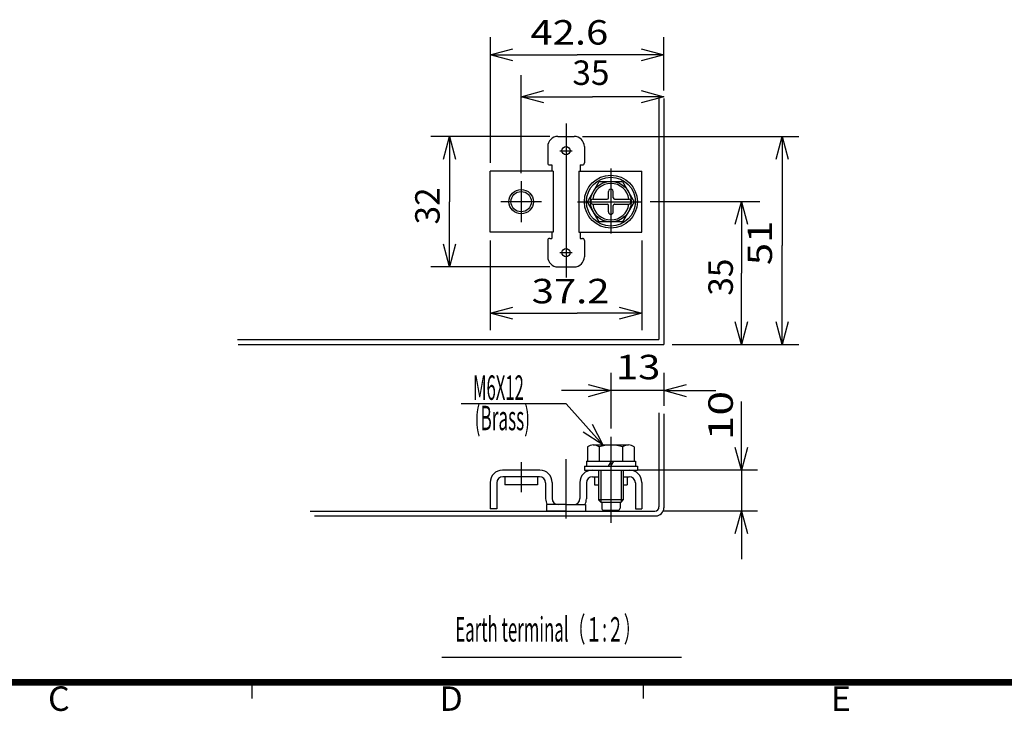
# Model space of a CAD drawing. Extents: x -217 to 196, y -148 to 134.
# Drawn here: x -76 to 44, y -137 to -52 of the extents above; entities that cross this region are included whole.
import ezdxf
from ezdxf.enums import TextEntityAlignment as Align

# ---------------------------------------------------------------- set-up
doc = ezdxf.new("R2010")
doc.units = 0
doc.linetypes.add('CENTER', pattern=[50.8, 31.75, -6.35, 6.35, -6.35])
doc.layers.get('0').update_dxf_attribs({"linetype": 'CONTINUOUS'})
doc.layers.add('CLASS1', color=7, linetype='CONTINUOUS')

# ---------------------------------------------------------------- blocks, each defined once
blk = doc.blocks.new('_OPEN30')
at = {"color": 0, "linetype": 'ByBlock'}
for p, q in [((-1, 0.267949), (0, 0)), ((0, 0), (-1, -0.267949)), ((0, 0), (-1, 0))]:
    blk.add_line(p, q, dxfattribs=at)

msp = doc.modelspace()

# ---------------------------------------------------------------- linework, layer by layer
at = {"layer": 'CLASS1', "color": 7, "linetype": 'CONTINUOUS'}
for p, q in [((-18.76402, -54.356047), (-18.76402, -69.791519)), ((2.535965, -60.902557), (2.535965, -54.356047)), ((-14.96402, -71.041519), (-14.96402, -59.0145)), ((1.935959, -61.639862), (1.935959, -91.441513)), ((2.535965, -61.902557), (2.535965, -92.041504)), ((-11.46402, -66.541519), (-26.026573, -66.541519)), ((-10.46402, -66.541519), (-8.46402, -66.541519)), ((-7.46402, -66.541519), (19.102191, -66.541519)), ((-11.71402, -67.791519), (-11.71402, -69.791519)), ((-7.21402, -67.791519), (-7.21402, -69.791519)), ((-11.039024, -70.791519), (-18.76402, -70.791519)), ((-18.76402, -78.291519), (-18.76402, -70.791519)), ((-11.46402, -70.041519), (-11.21402, -70.041519)), ((-11.21402, -70.041519), (-11.21402, -70.791519)), ((-11.039017, -70.791519), (-11.039017, -78.291519)), ((-7.889015, -70.791519), (-7.889015, -78.291519)), ((-7.889015, -70.791519), (-0.16402, -70.791519)), ((-7.71402, -70.041519), (-7.46402, -70.041519)), ((-7.71402, -70.041519), (-7.71402, -70.791519)), ((-0.16402, -78.291519), (-0.16402, -70.791519)), ((-6.839058, -74.541593), (-5.401538, -72.051747)), ((-5.40152, -72.051804), (-2.52652, -72.051804)), ((-2.526443, -72.051803), (-1.088962, -74.541603)), ((-4.264008, -74.091644), (-4.264008, -73.291641)), ((-3.664017, -74.091644), (-3.664017, -73.291641)), ((-5.401476, -77.031429), (-6.838965, -74.5416)), ((-6.153839, -74.241638), (-4.414002, -74.241638)), ((-6.153839, -74.841629), (-4.414002, -74.841629)), ((-3.514008, -74.241638), (-1.774186, -74.241638)), ((-3.514008, -74.841629), (-1.774186, -74.841629)), ((-1.089055, -74.541579), (-2.526548, -77.031389)), ((14.298161, -74.541534), (0.838683, -74.541534)), ((-4.264008, -75.791641), (-4.264008, -74.991638)), ((-3.664017, -75.791641), (-3.664017, -74.991638)), ((-2.526535, -77.031448), (-5.401535, -77.031448)), ((-11.039024, -78.291519), (-18.76402, -78.291519)), ((-11.21402, -78.291519), (-11.21402, -79.041519)), ((-7.889015, -78.291519), (-0.16402, -78.291519)), ((-7.71402, -78.291519), (-7.71402, -79.041519)), ((-18.76402, -79.291519), (-18.76402, -90.313482)), ((-11.71402, -79.291519), (-11.71402, -81.291519)), ((-11.46402, -79.041519), (-11.21402, -79.041519)), ((-7.71402, -79.041519), (-7.46402, -79.041519)), ((-7.21402, -79.291519), (-7.21402, -81.291519)), ((-0.16402, -79.291519), (-0.16402, -90.313482)), ((-11.46402, -82.541519), (-26.026573, -82.541519)), ((-10.46402, -82.541519), (-8.46402, -82.541519)), ((-49.752625, -91.441528), (1.935944, -91.441528)), ((-49.681, -92.041519), (2.53595, -92.041519)), ((3.53595, -92.041519), (19.102191, -92.041519)), ((-3.964005, -95.554241), (-3.964005, -102.377785)), ((2.535965, -95.554241), (2.535965, -99.585602)), ((2.535965, -97.718582), (-3.964005, -97.718582)), ((-9.461207, -99.34079), (-22.323807, -99.340805)), ((1.935959, -100.443375), (1.935959, -111.983994)), ((2.535965, -100.585602), (2.535965, -112.084)), ((-6.839035, -104.619781), (-6.839035, -106.383987)), ((-6.120285, -104.384003), (-1.807785, -104.384003)), ((-5.401535, -104.619781), (-5.401535, -106.383987)), ((-2.526535, -104.619766), (-2.526535, -106.383987)), ((-1.089035, -104.619766), (-1.089035, -106.383987)), ((-7.21402, -106.983994), (-0.71402, -106.983994)), ((-7.21402, -106.983994), (-7.21402, -107.483994)), ((-6.96402, -106.384003), (-6.96402, -106.983978)), ((-6.96402, -106.384003), (-0.96402, -106.384003)), ((-4.252715, -106.983977), (-3.90631, -106.383986)), ((-3.964021, -106.98398), (-3.617601, -106.383962)), ((-0.96402, -106.384003), (-0.96402, -106.983978)), ((-0.71402, -106.983994), (-0.71402, -107.483994)), ((-12.664024, -107.48399), (-17.26402, -107.48399)), ((-12.71402, -108.28399), (-17.21402, -108.28399)), ((-16.96402, -108.28399), (-16.96402, -109.28399)), ((-12.96402, -108.28399), (-12.96402, -109.28399)), ((-7.21402, -107.483994), (-0.71402, -107.483994)), ((-6.267041, -107.483994), (-1.660994, -107.483994)), ((-6.21402, -108.28399), (-5.46402, -108.28399)), ((-5.96402, -108.28399), (-5.96402, -109.28399)), ((-5.46402, -107.483994), (-5.46402, -111.133972)), ((-5.21402, -107.483994), (-5.21402, -111.133972)), ((-2.71402, -107.483994), (-2.71402, -111.133972)), ((-2.46402, -107.483994), (-2.46402, -111.133972)), ((-2.46402, -108.28399), (-1.71402, -108.28399)), ((-1.96402, -108.28399), (-1.96402, -109.28399)), ((14.007008, -107.483994), (-0.660994, -107.483994)), ((12.035965, -107.483994), (12.035965, -112.483994)), ((-18.76402, -108.98399), (-18.76402, -112.233994)), ((-17.96402, -109.03399), (-17.96402, -112.233994)), ((-12.96402, -109.28399), (-16.96402, -109.28399)), ((-11.96402, -109.03399), (-11.96402, -110.983994)), ((-11.164024, -108.98399), (-11.164024, -110.93399)), ((-7.764015, -108.98399), (-7.764015, -110.93399)), ((-6.96402, -109.03399), (-6.96402, -110.983994)), ((-5.96402, -109.28399), (-5.46402, -109.28399)), ((-2.46402, -109.28399), (-1.96402, -109.28399)), ((-0.96402, -109.03399), (-0.96402, -112.233994)), ((-0.16402, -108.98399), (-0.16402, -112.233994)), ((-17.96402, -112.233994), (-18.76402, -112.233994)), ((-9.46402, -111.68399), (-11.83902, -111.68399)), ((-11.83902, -111.68399), (-11.83902, -112.483994)), ((-9.46402, -111.68399), (-7.08902, -111.68399)), ((-7.08902, -111.68399), (-7.08902, -112.483994)), ((-5.464012, -111.133948), (-5.214024, -111.383927)), ((-2.463975, -111.133972), (-5.463975, -111.133972)), ((-5.21402, -111.133972), (-5.21402, -111.383987)), ((-5.21402, -111.384003), (-2.71402, -111.384003)), ((-5.08902, -111.384003), (-5.08902, -112.134003)), ((-2.83902, -111.384003), (-2.83902, -112.134003)), ((-2.714038, -111.383917), (-2.464029, -111.133914)), ((-2.71402, -111.133972), (-2.71402, -111.383987)), ((-0.96402, -112.233994), (-0.16402, -112.233994)), ((-40.831223, -112.483994), (1.435944, -112.483994)), ((-40.325302, -113.084), (1.53595, -113.084)), ((-9.46402, -112.483994), (-11.83902, -112.483994)), ((-9.46402, -112.483994), (-7.08902, -112.483994)), ((-4.83902, -112.384003), (-3.08902, -112.384003)), ((14.007008, -112.483994), (2.435944, -112.483994)), ((-24.7, -130.4), (4.699999, -130.4)), ((8, -133.5), (-92, -133.5)), ((-48, -133.5), (-48, -135.5)), ((0, -133.5), (0, -135.5))]:
    msp.add_line(p, q, dxfattribs=at)
at = {"layer": 'CLASS1', "color": 7, "linetype": 'CENTER'}
for p, q in [((-9.46402, -64.960419), (-9.46402, -83.839731)), ((-10.21402, -68.291519), (-8.71402, -68.291519)), ((-3.96402, -70.492035), (-3.96402, -78.432144)), ((-14.96402, -72.041519), (-14.96402, -77.041519)), ((-12.46402, -74.541519), (-17.46402, -74.541519)), ((-8.040833, -74.541534), (-0.161317, -74.541534)), ((-10.21402, -80.791519), (-8.71402, -80.791519)), ((-3.964005, -103.377785), (-3.964005, -113.936)), ((-9.46402, -113.411966), (-9.46402, -106.12619)), ((-14.96402, -106.503017), (-14.96402, -110.177275))]:
    msp.add_line(p, q, dxfattribs=at)
at = {"layer": 'CLASS1', "color": 7, "linetype": 'CONTINUOUS'}
for points in [[(-18.76402, -56.541519), (-8.114027, -56.541519)], [(2.535965, -56.541519), (-8.114027, -56.541519)], [(-14.96402, -61.66283), (-6.214027, -61.66283)], [(2.535965, -61.66283), (-6.214027, -61.66283)], [(-23.76402, -66.541519), (-23.76402, -74.541519)], [(17.035965, -66.541519), (17.035965, -79.931154)], [(-23.76402, -82.541519), (-23.76402, -74.541519)], [(12.035965, -74.541534), (12.035965, -83.291527)], [(17.035965, -92.041519), (17.035965, -79.931154)], [(12.035965, -92.041519), (12.035965, -83.291527)], [(-18.76402, -88.205243), (-8.07986, -88.205243)], [(-0.16402, -88.205243), (-8.07986, -88.205243)], [(-3.964005, -97.718582), (-10.013141, -97.718582)], [(2.535965, -97.718582), (8.911825, -97.718582)], [(-4.96405, -104.384003), (-9.461206, -99.34079)], [(12.035965, -107.483994), (12.035965, -99.048081)], [(12.035965, -112.483994), (12.035965, -118.409777)]]:
    msp.add_lwpolyline(points, dxfattribs=at)
at = {"layer": 'CLASS1', "color": 7, "linetype": 'CONTINUOUS', "const_width": 0.8}
msp.add_lwpolyline([(-192, -133.5), (192, -133.5)], dxfattribs=at)
at = {"layer": 'CLASS1', "color": 7, "linetype": 'CONTINUOUS'}
for centre, radius in [((-9.46402, -68.291519), 0.5), ((-3.96402, -74.541534), 3.25), ((-3.96402, -74.541534), 3), ((-3.96402, -74.541534), 2.489828), ((-14.96402, -74.541519), 1.5), ((-14.96402, -74.541519), 1.25), ((-9.46402, -80.791519), 0.5)]:
    msp.add_circle(centre, radius, dxfattribs=at)
for centre, radius, start, end in [((-10.46402, -67.791519), 1.25, 90, 179.999964), ((-8.46402, -67.791519), 1.25, 0, 90), ((-11.46402, -69.791519), 0.25, 179.999964, 270), ((-7.46402, -69.791519), 0.25, 270, 0), ((-3.96402, -74.541534), 2.239821, 89.999982, 172.303051), ((-3.96402, -74.541534), 2.239826, 7.69695, 89.999982), ((-3.964005, -73.29155), 0.299999, 359.997086, 180.000019), ((-6.153839, -74.54155), 0.299988, 89.999982, 269.999727), ((-3.96402, -74.541534), 2.239829, 187.697714, 352.30266), ((-4.414001, -74.091553), 0.150009, 270.000018, 0), ((-4.414001, -74.991547), 0.15, 0, 89.999982), ((-3.514023, -74.991547), 0.149994, 89.999982, 180.000019), ((-3.514008, -74.091553), 0.150001, 180.000019, 269.999564), ((-1.774185, -74.54155), 0.300003, 270.000018, 89.999982), ((-3.96402, -75.79155), 0.299999, 180.000019, 359.997032), ((-11.46402, -79.291519), 0.25, 90, 179.999964), ((-7.46402, -79.291519), 0.25, 0, 90), ((-10.46402, -81.291519), 1.25, 179.999964, 270), ((-8.46402, -81.291519), 1.25, 270, 0), ((-6.120285, -105.597366), 1.21336, 53.675134, 126.324185), ((-3.96402, -108.884003), 4.49999, 71.370942, 108.629733), ((-1.807785, -105.597458), 1.213449, 53.677839, 126.32189), ((-17.26402, -108.98399), 1.5, 90, 180), ((-17.21402, -109.03399), 0.75, 90, 180), ((-12.71402, -109.03399), 0.75, 0, 90), ((-12.664024, -108.98399), 1.5, 0, 90), ((-6.264015, -108.98399), 1.5, 90, 180), ((-6.21402, -109.03399), 0.75, 90, 180), ((-1.71402, -109.03399), 0.75, 0, 90), ((-1.66402, -108.98399), 1.5, 0, 90), ((-10.46402, -110.983994), 1.5, 180, 207.818005), ((-10.414024, -110.93399), 0.75, 180, 270), ((-8.514015, -110.93399), 0.75, 270, 0), ((-8.46402, -110.983994), 1.5, 332.181995, 0), ((-4.83902, -112.134003), 0.25, 180.000019, 270.000001), ((-3.08902, -112.134003), 0.25, 270.000018, 0), ((1.435959, -111.983994), 0.5, 270.000018, 0), ((1.535965, -112.084), 1, 270.000018, 0)]:
    msp.add_arc(centre, radius, start, end, dxfattribs=at)

# ---------------------------------------------------------------- block references
at = {"layer": 'CLASS1', "color": 7, "linetype": 'CONTINUOUS', "xscale": 2.77, "yscale": 2.77, "zscale": 2.77}
for p, rotation in [((-18.76402, -56.541519), 180), ((-14.96402, -61.66283), 180), ((-23.76402, -66.541519), 90), ((17.035965, -66.541519), 90), ((12.035965, -74.541534), 90), ((-23.76402, -82.541519), 270), ((-18.76402, -88.205243), 180), ((12.035965, -92.041519), 270), ((17.035965, -92.041519), 270), ((2.535965, -97.718582), 180), ((-4.96405, -104.384003), 311.724168), ((12.035965, -107.483994), 270), ((12.035965, -112.483994), 90)]:
    msp.add_blockref('_OPEN30', p, dxfattribs=dict(at, rotation=rotation))
for p in [(2.535965, -56.541519), (2.535965, -61.66283), (-0.16402, -88.205243), (-3.964005, -97.718582)]:
    msp.add_blockref('_OPEN30', p, dxfattribs=at)

# ---------------------------------------------------------------- texts
at = {"layer": 'CLASS1', "color": 7, "linetype": 'CONTINUOUS'}
for s, width, p in [('42.6', 1.2, (-13.824674, -53.773741)), ('37.2', 1.2, (-13.679097, -85.509452)), ('13', 1.2, (-3.343155, -94.826358)), ('M6X12', 0.5, (-20.876435, -97.34877)), ('Earth terminal（１:２）', 0.504744, (-23.047629, -127)), ('C', 1.020408, (-72.989796, -135.5)), ('D', 1.020408, (-24.989796, -135.5)), ('E', 1.020408, (23.010204, -135.5))]:
    msp.add_text(s, height=3, dxfattribs=dict(at, width=width)).set_placement(p, align=Align.MIDDLE_LEFT)
msp.add_text('35', height=3, dxfattribs=at).set_placement((-8.683914, -58.723347), align=Align.MIDDLE_LEFT)
for s, p in [('32', (-26.463303, -77.338123)), ('35', (9.494131, -86.072722))]:
    msp.add_text(s, height=3, rotation=90, dxfattribs=at).set_placement(p, align=Align.MIDDLE_LEFT)
for s, width, p in [('51', 1.2, (14.298161, -82.333306)), ('10', 1.333333, (9.494131, -103.811984))]:
    msp.add_text(s, height=3, rotation=90, dxfattribs=dict(at, width=width)).set_placement(p, align=Align.MIDDLE_LEFT)
at = {"layer": 'CLASS1', "color": 7, "linetype": 'CONTINUOUS', "width": 0.515789}
msp.add_text('(Brass)', height=3, dxfattribs=at).set_placement((-17.276639, -101.072266), align=Align.MIDDLE_CENTER)

doc.saveas('drawing.dxf')
